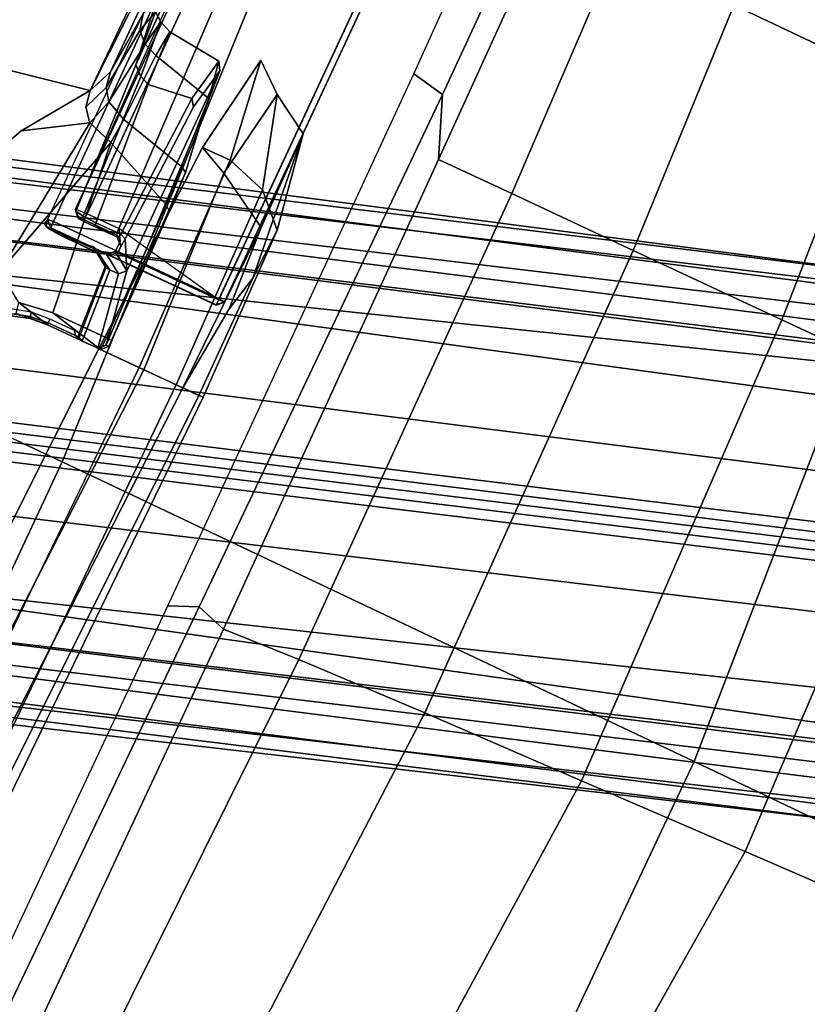
# Model space of a CAD drawing. Units: inches. Extents: x -2 to 192, y -6 to 192.
# Drawn here: x 77 to 79, y 48 to 51 of the extents above; entities that cross this region are included whole.
import ezdxf

# ---------------------------------------------------------------- set-up
doc = ezdxf.new("R2010")
doc.units = ezdxf.units.IN
doc.header["$MEASUREMENT"] = 0
for name, color, linetype in [('SEAT-BASE', 5, 'Continuous'), ('SEAT-FABRIC', 5, 'Continuous'), ('SEAT-FRAME', 5, 'Continuous'), ('SEAT-OTHER', 7, 'Continuous')]:
    doc.layers.add(name, color=color, linetype=linetype)
doc.styles.get("Standard").update_dxf_attribs({"font": 'arial.ttf'})

# ---------------------------------------------------------------- blocks, each defined once
blk = doc.blocks.new('1SAYL_SUSPMIDBCK_ARMS_1T')
at = {"layer": 'SEAT-BASE'}
for points in [[(0.357, -1.1992, 5.949), (0.416, -1.18, 5.949), (3.1437, -9.5893, 3.9883), (3.0932, -9.6057, 3.9883)], [(0.4484, -1.1776, 5.9789), (3.176, -9.5868, 4.0182), (3.1437, -9.5893, 3.9883), (0.416, -1.18, 5.949)], [(3.176, -9.5868, 4.0182), (0.4484, -1.1776, 5.9789), (0.9022, -1.288, 5.915), (3.8098, -9.7298, 3.9258)], [(0.0272, -1.5724, 5.915), (0.3294, -1.2162, 5.9789), (3.0656, -9.6227, 4.0182), (2.6369, -10.1109, 3.9258)], [(3.0932, -9.6057, 3.9883), (3.0656, -9.6227, 4.0182), (0.3294, -1.2162, 5.9789), (0.357, -1.1992, 5.949)], [(3.8098, -9.7298, 3.9258), (0.9022, -1.288, 5.915), (1.0679, -1.2738, 5.9064)], [(1.0679, -1.2738, 5.9064), (1.1388, -1.2616, 5.9333), (3.8633, -9.7231, 3.9214), (3.8098, -9.7298, 3.9258)], [(1.29, -1.2716, 6.0974), (3.9592, -9.7087, 3.9962), (3.8633, -9.7231, 3.9214), (1.1388, -1.2616, 5.9333)], [(1.29, -1.2716, 6.0974), (1.379, -1.3694, 6.4002), (4.024, -9.7152, 4.1197), (3.9592, -9.7087, 3.9962)], [(1.3784, -1.5144, 6.7636), (4.0639, -9.7511, 4.308), (4.024, -9.7152, 4.1197), (1.379, -1.3694, 6.4002)], [(1.3784, -1.5144, 6.7636), (1.3448, -1.5805, 6.9061), (4.0383, -9.7812, 4.4355), (4.0639, -9.7511, 4.308)], [(-0.1153, -1.6582, 5.9064), (0.0272, -1.5724, 5.915), (2.6369, -10.1109, 3.9258), (-0.1153, -1.6582, 5.9064)], [(1.2811, -1.6514, 7.0284), (3.9727, -9.8285, 4.5522), (4.0383, -9.7812, 4.4355), (1.3448, -1.5805, 6.9061)], [(2.5896, -10.137, 3.9214), (-0.1798, -1.69, 5.9333), (-0.1153, -1.6582, 5.9064), (2.6369, -10.1109, 3.9258)], [(1.2811, -1.6514, 7.0284), (1.2088, -1.701, 7.0948), (3.8424, -9.8944, 4.6671), (3.9727, -9.8285, 4.5522)], [(2.5896, -10.137, 3.9214), (2.5036, -10.1816, 3.9962), (-0.2962, -1.787, 6.0974), (-0.1798, -1.69, 5.9333)], [(1.112, -1.7588, 7.1618), (3.6638, -9.9708, 4.7361), (3.8424, -9.8944, 4.6671), (1.2088, -1.701, 7.0948)], [(1.112, -1.7588, 7.1618), (0.8566, -1.8721, 7.2363), (3.4762, -10.0425, 4.7875), (3.6638, -9.9708, 4.7361)], [(2.4549, -10.225, 4.1197), (-0.3107, -1.9184, 6.4002), (-0.2962, -1.787, 6.0974), (2.5036, -10.1816, 3.9962)], [(0.6351, -1.9545, 7.2625), (3.2842, -10.1077, 4.8004), (3.4762, -10.0425, 4.7875), (0.8566, -1.8721, 7.2363)], [(2.4549, -10.225, 4.1197), (2.4438, -10.2775, 4.308), (-0.225, -2.0353, 6.7636), (-0.3107, -1.9184, 6.4002)], [(3.0905, -10.1678, 4.7875), (3.2842, -10.1077, 4.8004), (0.6351, -1.9545, 7.2625), (0.4074, -2.0181, 7.2363)], [(2.4822, -10.2868, 4.4355), (-0.1589, -2.0691, 6.9061), (-0.225, -2.0353, 6.7636), (2.4438, -10.2775, 4.308)], [(3.0905, -10.1678, 4.7875), (0.4074, -2.0181, 7.2363), (0.1341, -2.0765, 7.1618), (2.8966, -10.2201, 4.7361)], [(2.4822, -10.2868, 4.4355), (2.5631, -10.2866, 4.5522), (-0.0657, -2.089, 7.0284), (-0.1589, -2.0691, 6.9061)], [(2.7073, -10.2633, 4.6671), (0.0218, -2.0866, 7.0948), (-0.0657, -2.089, 7.0284), (2.5631, -10.2866, 4.5522)], [(2.7073, -10.2633, 4.6671), (2.8966, -10.2201, 4.7361), (0.1341, -2.0765, 7.1618), (0.0218, -2.0866, 7.0948)]]:
    blk.add_3dface(points, dxfattribs=at)
at = {"layer": 'SEAT-FABRIC'}
for points in [[(3.5568, -4.2959, 18.0014), (3.5649, -2.1532, 17.7764), (1.3948, -2.2072, 17.6898), (1.3864, -4.3993, 17.9649)], [(-0.8009, -4.3978, 17.8107), (1.3864, -4.3993, 17.9649), (1.3948, -2.2072, 17.6898), (-0.7915, -2.2074, 17.5167)], [(3.5433, -6.4163, 18.3822), (5.705, -6.1403, 18.2422), (5.714, -4.1024, 17.9768), (3.5568, -4.2959, 18.0014)], [(3.5433, -6.4163, 18.3822), (3.5568, -4.2959, 18.0014), (1.3864, -4.3993, 17.9649), (1.3723, -6.5648, 18.4042)], [(-0.8163, -6.5566, 18.2788), (1.3723, -6.5648, 18.4042), (1.3864, -4.3993, 17.9649), (-0.8009, -4.3978, 17.8107)], [(3.5433, -6.4163, 18.3822), (1.3723, -6.5648, 18.4042), (1.3558, -8.5959, 18.8843), (3.8588, -8.3968, 18.7536)], [(-0.8163, -6.5566, 18.2788), (-0.5532, -8.6029, 18.861), (1.3558, -8.5959, 18.8843), (1.3723, -6.5648, 18.4042)]]:
    blk.add_3dface(points, dxfattribs=at)
at = {"layer": 'SEAT-FRAME'}
for points in [[(-0.7957, -2.8297, 11.3593), (2.3465, -1.6961, 11.2786), (4.0707, -3.3798, 11.444), (2.3465, -3.3798, 11.444)], [(2.2625, -3.8506, 11.7156), (2.0214, -3.7422, 11.6331), (2.3465, -3.3798, 11.444), (2.4658, -3.9911, 11.8464)], [(3.2682, -3.9959, 11.8515), (2.4658, -3.9911, 11.8464), (2.3465, -3.3798, 11.444), (4.0707, -3.3798, 11.444)], [(2.3748, -4.0331, 11.8826), (1.8393, -3.974, 11.7303), (2.0214, -3.7422, 11.6331), (2.2625, -3.8506, 11.7156)], [(2.4134, -4.001, 11.8557), (2.3748, -4.0331, 11.8826), (2.2625, -3.8506, 11.7156), (2.4658, -3.9911, 11.8464)], [(2.3469, -4.1172, 11.9321), (1.793, -4.1779, 11.7547), (1.7775, -4.0692, 11.7477), (1.8393, -3.974, 11.7303)], [(2.3748, -4.0331, 11.8826), (2.3469, -4.1172, 11.9321), (1.8393, -3.974, 11.7303)], [(2.4134, -4.001, 11.8557), (2.4658, -3.9911, 11.8464), (2.5449, -4.0244, 11.9235), (2.4952, -4.0329, 11.9335)], [(3.2681, -4.016, 11.8819), (2.4658, -3.9911, 11.8464), (2.4658, -3.9911, 11.8464), (3.2682, -3.9959, 11.8515)], [(2.5449, -4.0244, 11.9235), (2.4658, -3.9911, 11.8464), (3.2681, -4.016, 11.8819), (3.2682, -4.0241, 11.9177)], [(1.7526, -4.1195, 11.8136), (1.7256, -4.0297, 11.8029), (1.7146, -4.0176, 11.7842), (1.747, -4.1213, 11.7991)], [(1.7481, -4.1242, 11.7883), (1.747, -4.1213, 11.7991), (1.7146, -4.0176, 11.7842), (1.7423, -4.0761, 11.7706)], [(1.7394, -4.023, 11.8105), (1.7256, -4.0297, 11.8029), (1.7526, -4.1195, 11.8136), (1.766, -4.1169, 11.8199)], [(2.4134, -4.001, 11.8557), (2.4952, -4.0329, 11.9335), (2.458, -4.0592, 11.9597), (2.3748, -4.0331, 11.8826)], [(2.7502, -4.0406, 12.2953), (2.6992, -4.0522, 12.2923), (2.4952, -4.0329, 11.9335), (2.5449, -4.0244, 11.9235)], [(2.0205, -4.0908, 13.6515), (2.0188, -4.2257, 13.6022), (2.0273, -4.2522, 13.8476), (2.0237, -4.0545, 13.7435)], [(2.0215, -4.0823, 13.6438), (2.0205, -4.0908, 13.6515), (2.0237, -4.0545, 13.7435), (2.0264, -4.0447, 13.7439)], [(2.0215, -4.0823, 13.6438), (2.0264, -4.0447, 13.7439), (2.0336, -4.0375, 13.7439), (2.0274, -4.0484, 13.6887)], [(2.0274, -4.0484, 13.6887), (2.0257, -4.0772, 13.6392), (2.0215, -4.0823, 13.6438), (2.0274, -4.0484, 13.6887)], [(2.0237, -4.0545, 13.7435), (2.0286, -4.0607, 13.8844), (2.0483, -4.041, 13.8846), (2.0264, -4.0447, 13.7439)], [(2.0237, -4.0545, 13.7435), (2.0273, -4.2522, 13.8476), (2.0286, -4.0607, 13.8844), (2.0237, -4.0545, 13.7435)], [(2.0336, -4.0375, 13.7439), (2.0264, -4.0447, 13.7439), (2.0483, -4.041, 13.8846)], [(2.0483, -4.041, 13.8846), (2.0286, -4.0607, 13.8844), (2.0496, -4.0607, 13.9034)], [(2.0483, -4.041, 13.8846), (2.0496, -4.0607, 13.9034), (6.1024, -4.0488, 13.6319), (6.102, -4.0319, 13.6221)], [(2.0496, -4.626, 13.9034), (6.1024, -4.626, 13.6319), (6.1024, -4.0488, 13.6319), (2.0496, -4.0607, 13.9034)], [(2.3469, -4.1172, 11.9321), (2.3748, -4.0331, 11.8826), (2.458, -4.0592, 11.9597), (2.4286, -4.124, 12.0044)], [(2.6675, -4.085, 12.3105), (2.458, -4.0592, 11.9597), (2.4952, -4.0329, 11.9335), (2.6992, -4.0522, 12.2923)], [(5.4234, -4.0593, 12.7239), (2.5976, -4.0857, 13.3277), (2.8095, -4.059, 12.7176), (5.3549, -4.0484, 12.4734)], [(2.6675, -4.085, 12.3105), (2.6992, -4.0522, 12.2923), (2.7722, -4.0718, 12.7236), (2.7509, -4.1002, 12.7251)], [(2.7502, -4.0406, 12.2953), (2.8095, -4.059, 12.7176), (2.7722, -4.0718, 12.7236), (2.6992, -4.0522, 12.2923)], [(1.752, -4.1788, 11.7927), (1.7481, -4.1242, 11.7883), (1.7423, -4.0761, 11.7706), (1.7775, -4.0692, 11.7477)], [(1.752, -4.1788, 11.7927), (1.7775, -4.0692, 11.7477), (1.793, -4.1779, 11.7547), (1.752, -4.3594, 11.8036)], [(2.0257, -4.0772, 13.6392), (2.0204, -4.1254, 13.6113), (2.0196, -4.1131, 13.6265), (2.0215, -4.0823, 13.6438)], [(2.0196, -4.1131, 13.6265), (2.0205, -4.0908, 13.6515), (2.0215, -4.0823, 13.6438), (2.0196, -4.1131, 13.6265)], [(2.0273, -4.2522, 13.8476), (2.0276, -4.626, 13.8541), (2.0286, -4.626, 13.8844), (2.0286, -4.0607, 13.8844)], [(2.0286, -4.626, 13.8844), (2.0496, -4.626, 13.9034), (2.0496, -4.0607, 13.9034), (2.0286, -4.0607, 13.8844)], [(2.1038, -4.1366, 13.6492), (2.5712, -4.1154, 13.2966), (2.5976, -4.0857, 13.3277), (2.1081, -4.1089, 13.688)], [(2.1137, -4.1056, 13.7831), (2.1081, -4.1089, 13.688), (2.5976, -4.0857, 13.3277), (5.4234, -4.0593, 12.7239)], [(2.6675, -4.085, 12.3105), (2.6496, -4.1304, 12.3277), (2.4286, -4.124, 12.0044), (2.458, -4.0592, 11.9597)], [(2.5976, -4.0857, 13.3277), (2.5712, -4.1154, 13.2966), (2.7509, -4.1002, 12.7251), (2.7722, -4.0718, 12.7236)], [(2.7722, -4.0718, 12.7236), (2.8095, -4.059, 12.7176), (2.5976, -4.0857, 13.3277), (2.7722, -4.0718, 12.7236)], [(2.6675, -4.085, 12.3105), (2.7509, -4.1002, 12.7251), (2.7343, -4.1383, 12.726), (2.6496, -4.1304, 12.3277)], [(2.0196, -4.1131, 13.6265), (2.021, -4.2123, 13.5931), (2.0188, -4.2257, 13.6022), (2.0205, -4.0908, 13.6515)], [(2.0322, -4.2052, 13.5835), (2.021, -4.2123, 13.5931), (2.0196, -4.1131, 13.6265), (2.0204, -4.1254, 13.6113)], [(2.1038, -4.1366, 13.6492), (2.1081, -4.1089, 13.688), (2.091, -4.1254, 13.6955), (2.09, -4.1454, 13.6669)], [(2.094, -4.1252, 13.7829), (2.091, -4.1254, 13.6955), (2.1081, -4.1089, 13.688), (2.1137, -4.1056, 13.7831)], [(2.094, -4.1252, 13.7829), (2.1137, -4.1056, 13.7831), (2.1157, -4.1442, 13.8207), (2.0947, -4.1445, 13.8017)], [(2.5712, -4.1154, 13.2966), (2.1038, -4.1366, 13.6492), (2.1021, -4.1808, 13.6336), (2.5586, -4.1462, 13.2831)], [(2.1157, -4.1442, 13.8207), (2.1137, -4.1056, 13.7831), (6.0984, -4.0939, 13.5161), (6.0997, -4.1325, 13.5538)], [(2.5586, -4.1462, 13.2831), (2.7343, -4.1383, 12.726), (2.7509, -4.1002, 12.7251), (2.5712, -4.1154, 13.2966)], [(1.7526, -4.1195, 11.8136), (1.747, -4.1213, 11.7991), (1.752, -4.1782, 11.8033), (1.7581, -4.1775, 11.8165)], [(1.7481, -4.1242, 11.7883), (1.752, -4.1788, 11.7927), (1.752, -4.1782, 11.8033), (1.747, -4.1213, 11.7991)], [(1.7712, -4.1772, 11.823), (1.766, -4.1169, 11.8199), (1.7526, -4.1195, 11.8136), (1.7581, -4.1775, 11.8166)], [(2.2446, -4.3545, 11.8985), (1.793, -4.3614, 11.7643), (1.793, -4.1779, 11.7547), (2.3469, -4.1172, 11.9321)], [(2.0459, -4.6263, 13.8338), (2.1157, -4.2527, 13.8226), (6.0997, -4.1325, 13.5538), (6.1, -4.6263, 13.5624)], [(2.09, -4.1454, 13.6669), (2.0895, -4.1818, 13.6526), (2.1021, -4.1808, 13.6336), (2.1038, -4.1366, 13.6492)], [(2.0895, -4.1818, 13.6526), (2.09, -4.1454, 13.6669), (2.0947, -4.1445, 13.8017), (2.0947, -4.2544, 13.8036)], [(2.091, -4.1254, 13.6955), (2.094, -4.1252, 13.7829), (2.0947, -4.1445, 13.8017), (2.09, -4.1454, 13.6669)], [(2.0947, -4.2544, 13.8036), (2.0947, -4.1445, 13.8017), (2.1157, -4.1442, 13.8207), (2.1157, -4.2527, 13.8226)], [(2.1019, -4.2657, 13.6289), (2.5761, -4.2872, 13.2093), (2.5586, -4.1462, 13.2831), (2.1021, -4.1808, 13.6336)], [(2.1157, -4.2527, 13.8226), (2.1157, -4.1442, 13.8207), (6.0997, -4.1325, 13.5538)], [(2.2446, -4.3545, 11.8985), (2.3469, -4.1172, 11.9321), (2.4286, -4.124, 12.0044), (2.3715, -4.3477, 12.0315)], [(2.5982, -4.3355, 12.2689), (2.3715, -4.3477, 12.0315), (2.4286, -4.124, 12.0044), (2.6496, -4.1304, 12.3277)], [(2.5586, -4.1462, 13.2831), (2.5761, -4.2872, 13.2093), (2.7166, -4.314, 12.688), (2.7343, -4.1383, 12.726)], [(2.5982, -4.3355, 12.2689), (2.6496, -4.1304, 12.3277), (2.7343, -4.1383, 12.726), (2.7166, -4.314, 12.688)], [(1.7583, -4.2709, 11.8227), (1.7581, -4.1775, 11.8165), (1.752, -4.1782, 11.8033), (1.752, -4.2962, 11.8095)], [(1.7712, -4.1772, 11.823), (1.7581, -4.1775, 11.8166), (1.7583, -4.2709, 11.8227), (1.7712, -4.2618, 11.8274)], [(1.793, -4.3614, 11.7643), (1.752, -4.3594, 11.8036), (1.793, -4.1779, 11.7547)], [(1.752, -4.3594, 11.8036), (1.752, -4.2962, 11.8095), (1.752, -4.1782, 11.8033), (1.752, -4.1788, 11.7927)], [(2.0322, -4.2052, 13.5835), (2.0275, -4.2175, 13.5699), (2.0197, -4.2213, 13.5871), (2.021, -4.2123, 13.5931)], [(2.1019, -4.2657, 13.6289), (2.1021, -4.1808, 13.6336), (2.0895, -4.1818, 13.6526), (2.0893, -4.2626, 13.6481)], [(2.0895, -4.1818, 13.6526), (2.0947, -4.2544, 13.8036), (2.0893, -4.2626, 13.6481)], [(-2.6764, -4.3435, 13.75), (1.752, -4.5081, 13.75), (1.752, -4.3541, 13.75), (-2.6772, -4.226, 13.75)], [(-2.6772, -4.226, 13.75), (1.752, -4.3541, 13.75), (1.752, -4.4913, 11.7028), (-2.3964, -4.4273, 11.7059)], [(2.0197, -4.2213, 13.5871), (1.9887, -4.268, 12.7059), (1.9882, -4.2817, 12.7264), (2.0188, -4.2257, 13.6022)], [(1.9882, -4.2817, 12.7264), (1.9882, -4.3112, 12.7264), (2.0273, -4.2522, 13.8476), (2.0188, -4.2257, 13.6022)], [(2.0197, -4.2213, 13.5871), (2.0275, -4.2175, 13.5699), (1.9967, -4.2638, 12.6869), (1.9887, -4.268, 12.7059)], [(2.0188, -4.2257, 13.6022), (2.021, -4.2123, 13.5931), (2.0197, -4.2213, 13.5871)], [(1.7583, -4.284, 11.9754), (1.752, -4.2974, 11.9753), (1.9882, -4.2817, 12.7264), (1.9887, -4.268, 12.7059)], [(1.7712, -4.2618, 11.8274), (1.7583, -4.2709, 11.8227), (1.7594, -4.2817, 11.8345), (1.7717, -4.2768, 11.843)], [(1.7583, -4.284, 11.9754), (1.9887, -4.268, 12.7059), (1.9967, -4.2638, 12.6869), (1.7717, -4.2777, 11.9754)], [(2.0462, -4.273, 13.8276), (2.0273, -4.2522, 13.8476), (1.9882, -4.3112, 12.7264), (2.0078, -4.3308, 12.724)], [(2.0276, -4.626, 13.8541), (2.0273, -4.2522, 13.8476), (2.0462, -4.273, 13.8276), (2.0459, -4.6263, 13.8338)], [(2.1157, -4.2527, 13.8226), (2.0813, -4.2733, 13.8252), (2.0462, -4.273, 13.8276), (2.0459, -4.6263, 13.8338)], [(2.0697, -4.2822, 13.6499), (2.0893, -4.2626, 13.6481), (2.0947, -4.2544, 13.8036), (2.0751, -4.2743, 13.8054)], [(2.0697, -4.2822, 13.6499), (2.0948, -4.2845, 13.6116), (2.1019, -4.2657, 13.6289), (2.0893, -4.2626, 13.6481)], [(2.0947, -4.2544, 13.8036), (2.1157, -4.2527, 13.8226), (2.0813, -4.2733, 13.8252), (2.0751, -4.2743, 13.8054)], [(2.5761, -4.2872, 13.2093), (2.1019, -4.2657, 13.6289), (2.0948, -4.2845, 13.6116), (2.5552, -4.3034, 13.2034)], [(1.7594, -4.2817, 11.8345), (1.7583, -4.2709, 11.8227), (1.752, -4.2962, 11.8095)], [(1.7583, -4.284, 11.9754), (1.7594, -4.2817, 11.8345), (1.752, -4.2962, 11.8095), (1.752, -4.2974, 11.9753)], [(1.9882, -4.2817, 12.7264), (1.752, -4.2974, 11.9753), (1.752, -4.3504, 11.9753), (1.9882, -4.3112, 12.7264)], [(1.752, -4.2962, 11.8095), (1.752, -4.3594, 11.8036), (1.752, -4.3504, 11.9753), (1.752, -4.2974, 11.9753)], [(1.7583, -4.284, 11.9754), (1.7717, -4.2777, 11.9754), (1.7717, -4.2768, 11.843), (1.7594, -4.2817, 11.8345)], [(2.0078, -4.3308, 12.724), (2.0948, -4.2845, 13.6116), (2.0697, -4.2822, 13.6499), (2.0401, -4.2823, 13.6496)], [(2.0078, -4.3308, 12.724), (2.6902, -4.3301, 12.686), (2.5552, -4.3034, 13.2034), (2.0948, -4.2845, 13.6116)], [(2.0697, -4.2822, 13.6499), (2.0751, -4.2743, 13.8054), (2.0462, -4.273, 13.8276), (2.0401, -4.2823, 13.6496)], [(2.0462, -4.273, 13.8276), (2.0751, -4.2743, 13.8054), (2.0813, -4.2733, 13.8252)], [(2.5552, -4.3034, 13.2034), (2.6902, -4.3301, 12.686), (2.7166, -4.314, 12.688), (2.5761, -4.2872, 13.2093)], [(1.752, -4.3504, 11.9753), (1.7717, -4.37, 11.9763), (2.0078, -4.3308, 12.724), (1.9882, -4.3112, 12.7264)], [(2.6902, -4.3301, 12.686), (2.0078, -4.3308, 12.724), (1.7717, -4.37, 11.9763), (2.5556, -4.3393, 12.3392)], [(2.5556, -4.3393, 12.3392), (2.5982, -4.3355, 12.2689), (2.7166, -4.314, 12.688), (2.6902, -4.3301, 12.686)], [(-2.7559, -4.4818, 13.5391), (1.752, -4.6405, 13.5397), (1.752, -4.5081, 13.75), (-2.6764, -4.3435, 13.75)], [(1.7717, -4.379, 11.8046), (1.7717, -4.37, 11.9763), (1.752, -4.3504, 11.9753), (1.752, -4.3594, 11.8036)], [(1.752, -4.4913, 11.7028), (1.752, -4.3541, 13.75), (2.4527, -4.3814, 13.4272), (2.4531, -4.4755, 12.0198)], [(1.752, -4.3541, 13.75), (1.752, -4.5081, 13.75), (2.4082, -4.4748, 13.4124), (2.4527, -4.3814, 13.4272)], [(1.752, -4.3594, 11.8036), (1.793, -4.3614, 11.7643), (1.7922, -4.38, 11.785), (1.7717, -4.379, 11.8046)], [(2.3599, -4.3665, 12.0434), (2.5556, -4.3393, 12.3392), (1.7717, -4.37, 11.9763), (1.7717, -4.379, 11.8046)], [(1.793, -4.3614, 11.7643), (1.7922, -4.38, 11.785), (2.2295, -4.3727, 11.9258), (2.2446, -4.3545, 11.8985)], [(2.2295, -4.3727, 11.9258), (2.2446, -4.3545, 11.8985), (2.3715, -4.3477, 12.0315), (2.3599, -4.3665, 12.0434)], [(2.5556, -4.3393, 12.3392), (2.3599, -4.3665, 12.0434), (2.3715, -4.3477, 12.0315), (2.5982, -4.3355, 12.2689)], [(2.3599, -4.3665, 12.0434), (1.7717, -4.379, 11.8046), (1.7922, -4.38, 11.785), (2.2295, -4.3727, 11.9258)], [(2.7745, -4.4308, 12.7729), (2.4527, -4.3814, 13.4272), (2.4082, -4.4748, 13.4124), (2.6993, -4.5211, 12.7293)], [(2.7745, -4.4308, 12.7729), (2.4531, -4.4755, 12.0198), (2.4527, -4.3814, 13.4272), (2.7745, -4.4308, 12.7729)], [(-1.6142, -4.5849, 11.8557), (-1.6142, -4.4435, 11.7139), (1.752, -4.4913, 11.7028), (1.7519, -4.6182, 11.7336)], [(2.7745, -4.4308, 12.7729), (2.6993, -4.5211, 12.7293), (2.4125, -4.6057, 12.0448), (2.4531, -4.4755, 12.0198)], [(-1.6142, -4.6032, 12.7985), (1.752, -4.6957, 12.7392), (1.752, -4.6405, 13.5397), (-2.7559, -4.4818, 13.5391)], [(2.4531, -4.4755, 12.0198), (2.4125, -4.6057, 12.0448), (1.7519, -4.6182, 11.7336), (1.752, -4.4913, 11.7028)], [(1.752, -4.6405, 13.5397), (2.3047, -4.6514, 13.289), (2.4082, -4.4748, 13.4124), (1.752, -4.5081, 13.75)], [(2.6224, -4.646, 12.743), (2.6993, -4.5211, 12.7293), (2.4082, -4.4748, 13.4124), (2.3047, -4.6514, 13.289)], [(2.6224, -4.646, 12.743), (2.3181, -4.6998, 12.1722), (2.4125, -4.6057, 12.0448), (2.6993, -4.5211, 12.7293)], [(-1.6142, -4.6579, 12.0571), (-1.6142, -4.5849, 11.8557), (1.7519, -4.6182, 11.7336), (1.752, -4.71, 11.9369)], [(-1.6142, -4.6579, 12.0571), (1.752, -4.71, 11.9369), (1.752, -4.6957, 12.7392), (-1.6142, -4.6032, 12.7985)], [(2.3181, -4.6998, 12.1722), (1.752, -4.71, 11.9369), (1.7519, -4.6182, 11.7336), (2.4125, -4.6057, 12.0448)], [(2.0472, -4.6457, 13.8534), (2.0483, -4.6457, 13.8837), (2.0286, -4.626, 13.8844), (2.0276, -4.626, 13.8541)], [(2.0286, -4.626, 13.8844), (2.0483, -4.6457, 13.8837), (2.0496, -4.626, 13.9034), (2.0286, -4.626, 13.8844)], [(6.1007, -4.6457, 13.5821), (2.0472, -4.6457, 13.8534), (2.0459, -4.6263, 13.8338), (6.1, -4.6263, 13.5624)], [(6.1017, -4.6457, 13.6122), (6.1024, -4.626, 13.6319), (2.0496, -4.626, 13.9034), (2.0483, -4.6457, 13.8837)], [(1.752, -4.6405, 13.5397), (1.752, -4.6957, 12.7392), (2.1523, -4.694, 12.7391), (2.0351, -4.6674, 13.2225)], [(1.752, -4.6405, 13.5397), (2.0351, -4.6674, 13.2225), (2.3047, -4.6514, 13.289)], [(2.1523, -4.694, 12.7391), (2.6224, -4.646, 12.743), (2.3047, -4.6514, 13.289), (2.0351, -4.6674, 13.2225)], [(6.1007, -4.6457, 13.5821), (6.1017, -4.6457, 13.6122), (2.0483, -4.6457, 13.8837), (2.0472, -4.6457, 13.8534)], [(2.1523, -4.694, 12.7391), (2.3181, -4.6998, 12.1722), (2.6224, -4.646, 12.743), (2.1523, -4.694, 12.7391)], [(2.1523, -4.694, 12.7391), (1.752, -4.6957, 12.7392), (1.752, -4.71, 11.9369), (2.3181, -4.6998, 12.1722)], [(1.1591, -4.9739, 13.6432), (1.1208, -4.8842, 13.5616), (2.9361, -4.8777, 13.5557), (2.9154, -4.9858, 13.6822)], [(4.1736, -4.9825, 13.7015), (2.9154, -4.9858, 13.6822), (2.9361, -4.8777, 13.5557), (4.187, -4.8644, 13.5541)], [(1.1591, -4.9739, 13.6432), (-0.4549, -4.959, 13.6183), (-0.4282, -4.8805, 13.5652), (1.1208, -4.8842, 13.5616)], [(-0.4549, -4.959, 13.6183), (1.1591, -4.9739, 13.6432), (1.1282, -5.0709, 13.8934), (-0.4933, -5.0701, 13.8935)], [(2.9154, -4.9858, 13.6822), (2.7279, -5.06, 13.8934), (1.1282, -5.0709, 13.8934), (1.1591, -4.9739, 13.6432)], [(2.9154, -4.9858, 13.6822), (4.1736, -4.9825, 13.7015), (4.0927, -5.0468, 13.8933), (2.7279, -5.06, 13.8934)], [(1.1282, -5.0709, 13.8934), (2.7279, -5.06, 13.8934), (2.7277, -5.3097, 14.4161), (1.1418, -5.322, 14.4313)], [(4.0927, -5.0468, 13.8933), (4.1008, -5.2674, 14.3915), (2.7277, -5.3097, 14.4161), (2.7279, -5.06, 13.8934)], [(1.1282, -5.0709, 13.8934), (1.1418, -5.322, 14.4313), (-0.5132, -5.282, 14.3959), (-0.4933, -5.0701, 13.8935)], [(4.1094, -5.6606, 14.8278), (2.7273, -5.7249, 14.8567), (2.7277, -5.3097, 14.4161), (4.1008, -5.2674, 14.3915)], [(1.1564, -5.7457, 14.8733), (-0.535, -5.6723, 14.8283), (-0.5132, -5.282, 14.3959), (1.1418, -5.322, 14.4313)], [(1.1564, -5.7457, 14.8733), (1.1418, -5.322, 14.4313), (2.7277, -5.3097, 14.4161), (2.7273, -5.7249, 14.8567)], [(4.1094, -5.6606, 14.8278), (4.1167, -6.1423, 15.1631), (2.727, -6.2327, 15.187), (2.7273, -5.7249, 14.8567)], [(1.1564, -5.7457, 14.8733), (1.1711, -6.2741, 15.1912), (-0.557, -6.1706, 15.1417), (-0.535, -5.6723, 14.8283)], [(1.1564, -5.7457, 14.8733), (2.7273, -5.7249, 14.8567), (2.727, -6.2327, 15.187), (1.1711, -6.2741, 15.1912)], [(4.1206, -6.6689, 15.4274), (2.7269, -6.7763, 15.4542), (2.727, -6.2327, 15.187), (4.1167, -6.1423, 15.1631)], [(1.1863, -6.8265, 15.4558), (-0.5791, -6.6916, 15.4097), (-0.557, -6.1706, 15.1417), (1.1711, -6.2741, 15.1912)], [(1.1863, -6.8265, 15.4558), (1.1711, -6.2741, 15.1912), (2.727, -6.2327, 15.187), (2.7269, -6.7763, 15.4542)], [(1.1863, -6.8265, 15.4558), (1.2175, -7.9247, 15.9965), (-0.6235, -7.7497, 15.9406), (-0.5791, -6.6916, 15.4097)], [(1.1863, -6.8265, 15.4558), (2.7269, -6.7763, 15.4542), (2.7268, -7.8582, 15.9925), (1.2175, -7.9247, 15.9965)], [(1.2468, -8.9174, 16.637), (-0.6235, -7.7497, 15.9406), (1.2175, -7.9247, 15.9965), (2.0212, -8.891, 16.6473)]]:
    blk.add_3dface(points, dxfattribs=at)
for points, invisible_edges in [([(2.7433, -4.04, 12.2828), (2.5449, -4.0244, 11.9235), (3.2682, -4.0241, 11.9177)], 12), ([(5.6099, -4.0672, 12.9047), (2.1137, -4.1056, 13.7831), (5.4234, -4.0593, 12.7239)], 3), ([(2.1137, -4.1056, 13.7831), (5.6099, -4.0672, 12.9047), (6.0984, -4.0939, 13.5161)], 3), ([(2.0751, -4.2743, 13.8054), (2.0813, -4.2733, 13.8252), (2.0462, -4.273, 13.8276)], 12)]:
    blk.add_3dface(points, dxfattribs=dict(at, invisible_edges=invisible_edges))
at = {"layer": 'SEAT-OTHER'}
blk.add_attdef('OTHER', (-6, -2), '', height=2, dxfattribs=at)

msp = doc.modelspace()

# ---------------------------------------------------------------- block references
at = {"rotation": 65}
msp.add_blockref('1SAYL_SUSPMIDBCK_ARMS_1T', (72.5557, 49.9474), dxfattribs=at)

doc.saveas('drawing.dxf')
